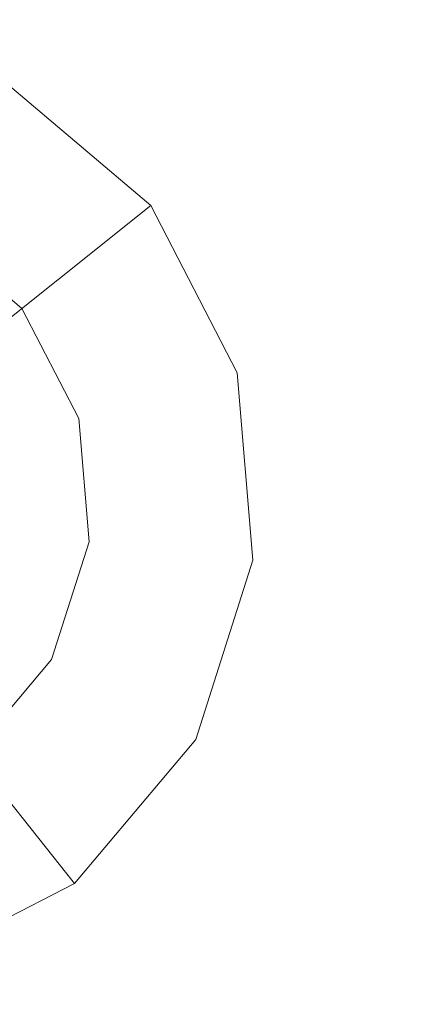
# Model space of a CAD drawing. Extents: x -98 to 245, y -488 to -1.
# Drawn here: x -28 to -26, y -318 to -311 of the extents above; entities that cross this region are included whole.
import ezdxf

# ---------------------------------------------------------------- set-up
doc = ezdxf.new("R2010")
doc.units = 0
doc.header["$LTSCALE"] = 500
doc.header["$MEASUREMENT"] = 0
doc.layers.add('EXC-BLACK', color=7, linetype='Continuous')
doc.layers.add('EXC-DYSZA', color=7, linetype='Continuous')

msp = doc.modelspace()

# ---------------------------------------------------------------- linework, layer by layer
at = {"layer": 'EXC-BLACK', "lineweight": 9, "invisible_edges": 15}
for points in [[(-40.706, -302.2144, 873.4911), (1.6092, -302.2144, 873.4911), (-40.706, -313.6636, 873.4911), (-40.706, -302.2144, 873.4911)], [(-40.706, -313.6636, 873.4911), (1.6092, -302.2144, 873.4911), (1.6095, -313.6636, 873.4911), (-40.706, -313.6636, 873.4911)], [(-36.3862, -311.5548, 884.4229), (1.607, -311.5548, 884.4229), (-36.3962, -311.4318, 884.4103), (-36.3862, -311.5548, 884.4229)], [(-36.3962, -311.4318, 884.4103), (1.607, -311.5548, 884.4229), (1.607, -311.4318, 884.4103), (-36.3962, -311.4318, 884.4103)], [(-36.3784, -311.6786, 884.4327), (1.607, -311.5548, 884.4229), (-36.3862, -311.5548, 884.4229), (-36.3784, -311.6786, 884.4327)], [(1.607, -311.6786, 884.4327), (1.607, -311.5548, 884.4229), (-36.3784, -311.6786, 884.4327), (1.607, -311.6786, 884.4327)], [(-36.3784, -311.6786, 884.4327), (-36.3728, -311.8031, 884.4397), (1.607, -311.6786, 884.4327), (-36.3784, -311.6786, 884.4327)], [(1.607, -311.6786, 884.4327), (-36.3728, -311.8031, 884.4397), (1.607, -311.8031, 884.4397), (1.607, -311.6786, 884.4327)], [(-36.3694, -311.928, 884.4439), (1.607, -311.928, 884.4439), (-36.3728, -311.8031, 884.4397), (-36.3694, -311.928, 884.4439)], [(-36.3728, -311.8031, 884.4397), (1.607, -311.928, 884.4439), (1.607, -311.8031, 884.4397), (-36.3728, -311.8031, 884.4397)], [(-34.0791, -320.6794, 884.4459), (1.6176, -318.773, 884.4466), (-36.3694, -311.928, 884.4439), (-34.0791, -320.6794, 884.4459)], [(-36.3694, -311.928, 884.4439), (1.6176, -318.773, 884.4466), (1.607, -311.928, 884.4439), (-36.3694, -311.928, 884.4439)], [(-40.706, -313.6636, 873.4911), (1.6095, -313.6636, 873.4911), (-40.706, -345.6886, 873.4911), (-40.706, -313.6636, 873.4911)], [(-40.706, -345.6886, 873.4911), (1.6095, -313.6636, 873.4911), (1.6102, -345.6886, 873.4911), (-40.706, -345.6886, 873.4911)]]:
    msp.add_3dface(points, dxfattribs=at)
at = {"layer": 'EXC-DYSZA', "lineweight": 9}
for points, invisible_edges in [([(-28.9384, -312.7752, 873.4909), (-28.3504, -313.2719, 873.4909), (-28.4413, -311.8762, 873.4909), (-28.9384, -312.7752, 873.4909)], 14), ([(-28.4413, -311.8762, 872.991), (-28.1263, -313.0932, 871.941), (-28.7997, -312.5244, 871.941), (-28.4413, -311.8762, 872.991)], 15), ([(-27.5472, -312.6317, 872.991), (-28.4413, -311.8762, 872.991), (-27.5472, -312.6317, 873.4909), (-27.5472, -312.6317, 872.991)], 11), ([(-27.5472, -312.6317, 872.991), (-28.1263, -313.0932, 871.941), (-28.4413, -311.8762, 872.991), (-27.5472, -312.6317, 872.991)], 14), ([(-27.5472, -312.6317, 873.4909), (-28.4413, -311.8762, 872.991), (-28.4413, -311.8762, 873.4909), (-27.5472, -312.6317, 873.4909)], 11), ([(-28.4413, -311.8762, 873.4909), (-28.3504, -313.2719, 873.4909), (-27.5472, -312.6317, 873.4909), (-28.4413, -311.8762, 873.4909)], 15), ([(-28.1263, -313.0932, 871.941), (-29.0557, -312.9873, 870.8909), (-28.7997, -312.5244, 871.941), (-28.1263, -313.0932, 871.941)], 15), ([(-28.3504, -313.2719, 873.4909), (-27.0101, -313.6716, 873.4909), (-27.5472, -312.6317, 873.4909), (-28.3504, -313.2719, 873.4909)], 15), ([(-27.5472, -312.6317, 872.991), (-27.7218, -313.8766, 871.941), (-28.1263, -313.0932, 871.941), (-27.5472, -312.6317, 872.991)], 15), ([(-27.0101, -313.6716, 872.991), (-27.7218, -313.8766, 871.941), (-27.5472, -312.6317, 872.991), (-27.0101, -313.6716, 872.991)], 15), ([(-27.0101, -313.6716, 872.991), (-27.5472, -312.6317, 872.991), (-27.0101, -313.6716, 873.4909), (-27.0101, -313.6716, 872.991)], 15), ([(-27.0101, -313.6716, 873.4909), (-27.5472, -312.6317, 872.991), (-27.5472, -312.6317, 873.4909), (-27.0101, -313.6716, 873.4909)], 11), ([(-28.5399, -313.423, 870.8909), (-29.0557, -312.9873, 870.8909), (-28.1263, -313.0932, 871.941), (-28.5399, -313.423, 870.8909)], 11), ([(-27.7218, -313.8766, 871.941), (-28.5399, -313.423, 870.8909), (-28.1263, -313.0932, 871.941), (-27.7218, -313.8766, 871.941)], 15), ([(-27.9972, -313.9558, 873.4909), (-27.0101, -313.6716, 873.4909), (-28.3504, -313.2719, 873.4909), (-27.9972, -313.9558, 873.4909)], 11), ([(-28.5399, -313.423, 870.8909), (-28.2302, -314.0228, 870.8909), (-28.7881, -313.6207, 869.8408), (-28.5399, -313.423, 870.8909)], 11), ([(-28.2302, -314.0228, 870.8909), (-28.5399, -313.423, 870.8909), (-27.7218, -313.8766, 871.941), (-28.2302, -314.0228, 870.8909)], 15), ([(-28.7881, -313.6207, 869.8408), (-28.2302, -314.0228, 870.8909), (-28.5352, -314.1107, 869.8408), (-28.7881, -313.6207, 869.8408)], 15), ([(-27.9972, -313.9558, 873.4909), (-27.9327, -314.7228, 873.4909), (-27.0101, -313.6716, 873.4909), (-27.9972, -313.9558, 873.4909)], 14), ([(-27.0101, -313.6716, 873.4909), (-27.9327, -314.7228, 873.4909), (-26.912, -314.8381, 873.4909), (-27.0101, -313.6716, 873.4909)], 15), ([(-27.0101, -313.6716, 872.991), (-27.6479, -314.755, 871.941), (-27.7218, -313.8766, 871.941), (-27.0101, -313.6716, 872.991)], 15), ([(-26.912, -314.8381, 872.991), (-27.6479, -314.755, 871.941), (-27.0101, -313.6716, 872.991), (-26.912, -314.8381, 872.991)], 15), ([(-26.912, -314.8381, 872.991), (-27.0101, -313.6716, 872.991), (-26.912, -314.8381, 873.4909), (-26.912, -314.8381, 872.991)], 15), ([(-26.912, -314.8381, 873.4909), (-27.0101, -313.6716, 872.991), (-27.0101, -313.6716, 873.4909), (-26.912, -314.8381, 873.4909)], 11), ([(-27.6479, -314.755, 871.941), (-28.2302, -314.0228, 870.8909), (-27.7218, -313.8766, 871.941), (-27.6479, -314.755, 871.941)], 15), ([(-28.2302, -314.0228, 870.8909), (-28.1735, -314.6957, 870.8909), (-28.5352, -314.1107, 869.8408), (-28.2302, -314.0228, 870.8909)], 15), ([(-28.1735, -314.6957, 870.8909), (-28.2302, -314.0228, 870.8909), (-27.6479, -314.755, 871.941), (-28.1735, -314.6957, 870.8909)], 15), ([(-28.5352, -314.1107, 869.8408), (-28.1735, -314.6957, 870.8909), (-28.4889, -314.66, 869.8408), (-28.5352, -314.1107, 869.8408)], 15), ([(-28.1735, -314.6957, 870.8909), (-28.3787, -315.339, 870.8909), (-28.4889, -314.66, 869.8408), (-28.1735, -314.6957, 870.8909)], 15), ([(-28.3787, -315.339, 870.8909), (-28.1735, -314.6957, 870.8909), (-27.9158, -315.5949, 871.941), (-28.3787, -315.339, 870.8909)], 15), ([(-27.9158, -315.5949, 871.941), (-28.1735, -314.6957, 870.8909), (-27.6479, -314.755, 871.941), (-27.9158, -315.5949, 871.941)], 15), ([(-28.1666, -315.4562, 873.4909), (-27.2677, -315.9533, 873.4909), (-27.9327, -314.7228, 873.4909), (-28.1666, -315.4562, 873.4909)], 11), ([(-27.9327, -314.7228, 873.4909), (-27.2677, -315.9533, 873.4909), (-26.912, -314.8381, 873.4909), (-27.9327, -314.7228, 873.4909)], 15), ([(-26.912, -314.8381, 872.991), (-27.9158, -315.5949, 871.941), (-27.6479, -314.755, 871.941), (-26.912, -314.8381, 872.991)], 15), ([(-27.2677, -315.9533, 872.991), (-27.9158, -315.5949, 871.941), (-26.912, -314.8381, 872.991), (-27.2677, -315.9533, 872.991)], 15), ([(-27.2677, -315.9533, 872.991), (-26.912, -314.8381, 872.991), (-27.2677, -315.9533, 873.4909), (-27.2677, -315.9533, 872.991)], 15), ([(-27.2677, -315.9533, 873.4909), (-26.912, -314.8381, 872.991), (-26.912, -314.8381, 873.4909), (-27.2677, -315.9533, 873.4909)], 11), ([(-28.4847, -316.2683, 871.941), (-28.3787, -315.339, 870.8909), (-27.9158, -315.5949, 871.941), (-28.4847, -316.2683, 871.941)], 15), ([(-28.1666, -315.4562, 873.4909), (-28.6634, -316.0443, 873.4909), (-27.2677, -315.9533, 873.4909), (-28.1666, -315.4562, 873.4909)], 14), ([(-27.2677, -315.9533, 872.991), (-28.4847, -316.2683, 871.941), (-27.9158, -315.5949, 871.941), (-27.2677, -315.9533, 872.991)], 15), ([(-27.2677, -315.9533, 873.4909), (-28.6634, -316.0443, 873.4909), (-28.0231, -316.8475, 873.4909), (-27.2677, -315.9533, 873.4909)], 15), ([(-28.0231, -316.8475, 872.991), (-28.4847, -316.2683, 871.941), (-27.2677, -315.9533, 872.991), (-28.0231, -316.8475, 872.991)], 14), ([(-28.0231, -316.8475, 872.991), (-27.2677, -315.9533, 872.991), (-28.0231, -316.8475, 873.4909), (-28.0231, -316.8475, 872.991)], 11), ([(-28.0231, -316.8475, 873.4909), (-27.2677, -315.9533, 872.991), (-27.2677, -315.9533, 873.4909), (-28.0231, -316.8475, 873.4909)], 11), ([(-28.6634, -316.0443, 873.4909), (-29.0632, -317.3844, 873.4909), (-28.0231, -316.8475, 873.4909), (-28.6634, -316.0443, 873.4909)], 15), ([(-28.0231, -316.8475, 872.991), (-29.268, -316.6729, 871.941), (-28.4847, -316.2683, 871.941), (-28.0231, -316.8475, 872.991)], 15), ([(-29.0632, -317.3844, 872.991), (-29.268, -316.6729, 871.941), (-28.0231, -316.8475, 872.991), (-29.0632, -317.3844, 872.991)], 15), ([(-29.0632, -317.3844, 872.991), (-28.0231, -316.8475, 872.991), (-29.0632, -317.3844, 873.4909), (-29.0632, -317.3844, 872.991)], 15), ([(-29.0632, -317.3844, 873.4909), (-28.0231, -316.8475, 872.991), (-28.0231, -316.8475, 873.4909), (-29.0632, -317.3844, 873.4909)], 11)]:
    msp.add_3dface(points, dxfattribs=dict(at, invisible_edges=invisible_edges))

doc.saveas('drawing.dxf')
